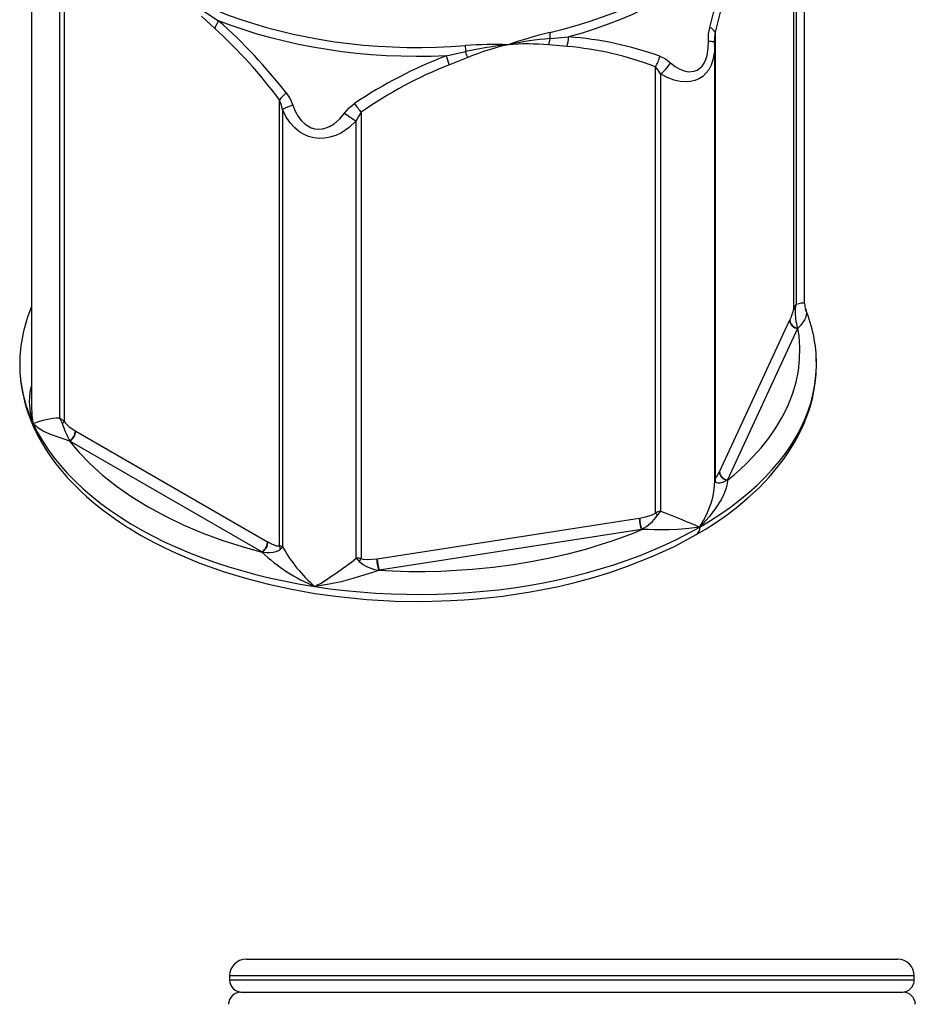
# Model space of a CAD drawing. Units: millimetres. Extents: x -109 to 9981, y -1187 to 1848.
# Drawn here: x 566 to 1108, y 333 to 929 of the extents above; entities that cross this region are included whole.
import ezdxf

# ---------------------------------------------------------------- set-up
doc = ezdxf.new("R2010")
doc.units = ezdxf.units.MM

msp = doc.modelspace()

# ---------------------------------------------------------------- linework, layer by layer
at = {"color": 7, "linetype": 'Continuous', "lineweight": 25}
for p, q in [((1034.8568, 754.3803), (1034.8568, 1024.7543)), ((1036.1694, 1021.9936), (1036.1694, 757.0872)), ((1041.2859, 757.5069), (1041.2859, 1024.6936)), ((572.7314, 961.7894), (572.7314, 694.6025)), ((592.4265, 956.3175), (592.4265, 685.9435)), ((589.8299, 688.0457), (589.8299, 952.9521)), ((683.8048, 924.1585), (675.6783, 931.5083)), ((677.111, 934.5937), (686.151, 928.8162)), ((887.1014, 917.9939), (898.2946, 918.96)), ((987.071, 921.8014), (987.071, 651.4275)), ((897.314, 913.1935), (886.213, 914.1348)), ((986.8032, 648.8568), (986.8032, 913.4636)), ((824.0819, 907.4805), (835.7635, 910.0528)), ((837.1036, 906.5384), (826.0026, 902.1628)), ((950.8278, 630.5047), (950.8278, 900.8786)), ((954.0124, 896.619), (954.0124, 631.7126)), ((722.9796, 610.5768), (722.9796, 880.9507)), ((724.8516, 875.0058), (724.8516, 610.0994)), ((772.4888, 873.2925), (772.4888, 602.9185)), ((769.5694, 603.1823), (769.5694, 868.0887)), ((989.6858, 655.4334), (1032.242, 747.1193)), ((1032.242, 747.1193), (1032.3156, 747.2801)), ((1037.0716, 742.2895), (994.5154, 650.6036)), ((1037.0405, 742.5218), (1037.2501, 742.3789)), ((1037.0716, 742.2895), (1037.0405, 742.5218)), ((1048.4586, 720.5767), (1048.4274, 721.1316)), ((572.8271, 694.7779), (572.8186, 694.5996)), ((599.369, 680.3102), (599.5702, 680.192)), ((599.5702, 680.192), (715.8359, 613.0732)), ((596.0347, 674.0683), (595.8641, 674.2789)), ((712.3004, 606.9495), (596.0347, 674.0683)), ((989.6121, 655.2768), (989.6858, 655.4334)), ((994.5154, 650.6036), (994.2909, 650.4192)), ((994.5926, 650.4747), (994.2909, 650.4192)), ((782.2473, 602.8005), (941.0693, 627.3676)), ((941.0693, 627.3676), (941.3441, 627.4122)), ((942.3634, 620.4969), (783.5414, 595.9297)), ((942.3634, 620.4969), (942.6899, 620.6306)), ((942.6899, 620.6306), (942.5866, 620.4523)), ((715.8359, 613.0732), (716.0371, 612.9591)), ((712.3004, 606.9495), (712.6581, 606.8552)), ((781.9725, 602.76), (782.2473, 602.8005)), ((783.3867, 595.8267), (783.1464, 595.9518)), ((783.5414, 595.9297), (783.1464, 595.9518)), ((702.7776, 360.1634), (999.0276, 360.1634)), ((848.162, 360.1634), (848.1623, 360.1634)), ((952.393, 360.1634), (952.3933, 360.1634)), ((999.0276, 360.1634), (1097.7776, 360.1634)), ((1015.0929, 360.1634), (1015.0929, 360.1634)), ((1018.4884, 360.1634), (1018.4885, 360.1634)), ((1024.1224, 360.1634), (1024.1223, 360.1634)), ((692.7776, 350.1634), (692.7776, 347.6634)), ((1107.7776, 347.6634), (1107.7776, 350.1634)), ((699.6501, 340.1634), (1100.9052, 340.1634))]:
    msp.add_line(p, q, dxfattribs=at)
at = {"color": 8, "linetype": 'Continuous', "lineweight": 25}
for p, q in [((986.8032, 651.0612), (987.071, 651.4275)), ((1004.0276, 350.1634), (692.7776, 350.1634)), ((692.7776, 347.6634), (1004.0276, 347.6634)), ((1107.7776, 350.1634), (1004.0276, 350.1634)), ((1004.0276, 347.6634), (1107.7776, 347.6634))]:
    msp.add_line(p, q, dxfattribs=at)
at = {"color": 7, "linetype": 'Continuous', "lineweight": 25, "flags": 128}
for points in [[(886.7991, 921.6216), (894.9145, 923.6492), (902.8758, 925.8712), (910.669, 928.2837), (918.2803, 930.8824), (925.6965, 933.6629), (932.9045, 936.6201), (939.8917, 939.749), (946.6458, 943.0441), (953.1551, 946.4995), (959.408, 950.1092), (965.3935, 953.8669), (971.1013, 957.766), (976.5213, 961.7996), (981.644, 965.9607), (986.4604, 970.242), (990.9621, 974.6359), (995.1411, 979.1348), (998.9901, 983.7308), (1002.5024, 988.4157)], [(999.267, 977.2501), (995.1887, 972.5535), (990.7664, 967.9619), (986.0081, 963.4836), (980.9225, 959.1268), (975.5189, 954.8995), (969.8072, 950.8094), (963.7979, 946.864), (957.5018, 943.0705), (950.9306, 939.4359), (944.0963, 935.9668), (937.0113, 932.6695), (929.6886, 929.5501), (922.1416, 926.6142), (914.3841, 923.8673), (906.4302, 921.3143), (898.2946, 918.96)], [(983.818, 924.7598), (986.1664, 933.6739), (988.5609, 942.4364), (991.1563, 951.5471), (993.7982, 960.3916), (996.5138, 969.013), (999.267, 977.2501)], [(1001.41, 973.2869), (998.9201, 965.5293), (996.4769, 957.4112), (994.087, 949.0019), (990.5192, 935.6214), (987.071, 921.8014)], [(677.6013, 938.1588), (684.7008, 935.1153), (692.0148, 932.2461), (699.5305, 929.5562), (707.2347, 927.0503), (715.1139, 924.7328), (723.1543, 922.6078), (731.3417, 920.6791), (739.6619, 918.9499), (748.1002, 917.4233), (756.6418, 916.1021), (765.2717, 914.9885), (773.9749, 914.0844), (782.736, 913.3915), (791.5396, 912.911), (800.3704, 912.6437), (809.2129, 912.5901), (818.0514, 912.7503), (826.8706, 913.1239), (835.655, 913.7104)], [(824.0819, 907.4805), (814.9971, 907.1711), (805.8977, 907.0862), (796.8003, 907.226), (787.7216, 907.5901), (778.6782, 908.1779), (769.6866, 908.9884), (760.7632, 910.0201), (751.9243, 911.271), (743.1862, 912.739), (734.5648, 914.4212), (726.0758, 916.3147), (717.7348, 918.4159), (709.557, 920.7211), (701.5575, 923.2259), (693.7507, 925.926), (686.151, 928.8162)], [(983.0448, 916.5503), (983.1479, 920.6854), (983.818, 924.7598)], [(960.0683, 903.2862), (962.8286, 901.1502), (965.7609, 899.4388), (968.3099, 898.4351), (970.9146, 897.9162), (974.418, 898.1913), (976.1994, 898.8853), (977.8183, 899.957), (979.2139, 901.3634), (980.3808, 903.0471), (981.4616, 905.3212), (982.237, 907.8024), (982.9296, 912.0954), (983.0448, 916.5503)], [(986.7887, 913.6202), (986.7991, 914.2067), (986.7354, 915.5887)], [(986.7623, 915.5884), (986.7389, 916.0503), (986.7401, 916.9051)], [(953.5491, 907.2859), (956.8921, 905.6509), (960.0683, 903.2862)], [(954.0124, 896.619), (952.5666, 898.885), (950.8278, 900.8786)], [(727.1575, 885.0585), (729.3995, 881.5621), (731.0867, 877.5764)], [(724.8516, 875.0058), (724.1129, 877.9999), (722.9796, 880.9507)], [(731.0867, 877.5764), (732.521, 874.0424), (734.3846, 870.7325), (736.3035, 868.2396), (738.5807, 866.0936), (742.2573, 863.9756), (744.4783, 863.3357), (746.777, 863.1016), (749.065, 863.2803), (751.3, 863.8301), (753.8221, 864.9034), (756.1671, 866.3446), (759.5656, 869.2741), (762.4732, 872.7215)], [(762.4732, 872.7215), (765.1872, 875.9177), (768.5056, 878.6627)], [(769.5694, 868.0887), (765.3355, 864.1481), (760.5405, 860.931), (757.1448, 859.3331), (753.5808, 858.2022), (750.3647, 857.6497), (747.1212, 857.5373), (743.8449, 857.9012), (740.6768, 858.738), (737.9725, 859.8796), (735.4455, 861.3523), (732.253, 863.9046), (729.4956, 866.9189), (726.895, 870.7931), (724.8516, 875.0058)], [(772.4888, 873.2925), (770.8583, 870.8242), (769.5694, 868.0887)], [(994.5926, 650.4747), (998.5623, 653.7474), (1002.4655, 657.1824), (1006.3064, 660.8047), (1009.9469, 664.4966), (1014.9615, 670.0836), (1019.5805, 675.8886), (1023.8842, 682.0777), (1027.7495, 688.5693), (1031.1144, 695.3506), (1033.9549, 702.5116), (1036.1325, 709.8464), (1037.5083, 716.6453), (1038.2788, 723.4762), (1038.4371, 730.5637), (1037.926, 737.8018), (1037.2501, 742.3788)], [(565.6176, 723.6566), (565.57, 721.9283), (565.5586, 720.5808)], [(1048.4562, 719.9453), (1048.3565, 724.6308), (1048.3176, 725.3401)], [(975.6681, 617.4375), (981.5918, 620.9798), (987.8774, 625.0279), (994.4732, 629.6399), (1000.8458, 634.5064), (1006.7293, 639.4221), (1013.6694, 645.8564), (1019.7661, 652.2242), (1025.3475, 658.8244), (1028.8826, 663.5045), (1032.1773, 668.3243), (1035.1838, 673.2256), (1037.6689, 677.7612), (1039.6411, 681.7824), (1040.4557, 683.584), (1041.167, 685.2389), (1041.9375, 687.1302), (1042.9084, 689.6865), (1044.0253, 692.9328), (1045.0155, 696.1861), (1046.0038, 699.957), (1046.9258, 704.2645), (1047.7048, 709.1262), (1048.2507, 714.5581), (1048.3218, 716.6153)], [(565.9584, 712.8485), (566.1518, 710.8386), (566.6819, 706.9399), (567.4425, 702.7102), (568.4346, 698.3722), (569.5164, 694.4904), (570.7211, 690.7891), (571.861, 687.692), (572.8649, 685.2042), (573.7563, 683.1448), (574.8297, 680.818), (576.5494, 677.3745), (578.734, 673.3975), (581.3684, 669.0569), (584.2864, 664.6975), (587.4876, 660.3389), (594.6192, 651.8163), (602.8323, 643.4637), (606.0387, 640.5249), (609.3537, 637.6448), (612.7734, 634.825), (616.2936, 632.0672), (619.9103, 629.3729), (623.5899, 626.7637), (626.8379, 624.5624), (629.2492, 622.9859), (631.087, 621.8156), (632.3288, 621.0396), (633.3109, 620.4342), (634.5965, 619.6524), (636.2003, 618.6938), (639.2842, 616.9007), (643.1683, 614.732), (647.8957, 612.2187), (653.5141, 609.3998), (660.0727, 606.3224), (674.1932, 600.3967), (688.84, 595.1406), (702.502, 590.9565), (716.3933, 587.3426), (730.4185, 584.2954), (744.4866, 581.8052), (758.5124, 579.8564), (775.909, 578.1464), (793.1621, 577.1979), (810.1505, 576.9762), (826.7554, 577.4393), (834.8813, 577.9125), (842.8741, 578.538), (850.7237, 579.3089), (858.421, 580.2181), (865.9596, 581.2586), (873.9102, 582.5207), (882.6639, 584.1117), (892.1058, 586.073), (902.1076, 588.4409), (912.5298, 591.244), (923.2252, 594.5011), (934.0433, 598.2199), (948.4003, 603.8863), (962.3745, 610.3188), (975.6681, 617.4375)], [(573.7859, 684.501), (576.3844, 679.3076), (579.3298, 674.1762), (582.6177, 669.1146), (586.2431, 664.1304), (590.2005, 659.2311), (594.484, 654.4241), (599.0872, 649.7166), (604.0031, 645.1156), (609.2244, 640.6282), (614.7431, 636.261), (620.5511, 632.0206), (626.6394, 627.9135), (632.9991, 623.9457), (639.6205, 620.1232), (646.4937, 616.4519), (653.6083, 612.9371), (660.9536, 609.5843), (668.5186, 606.3984), (676.2919, 603.3842), (684.2618, 600.5463), (692.4164, 597.8889), (700.7433, 595.4161), (709.23, 593.1315), (717.8638, 591.0386), (726.6317, 589.1406), (735.5205, 587.4402), (744.5168, 585.9401)], [(595.8028, 674.0941), (595.4295, 674.2209), (592.6128, 675.1631), (590.0051, 676.0378), (586.6837, 677.2142), (583.7329, 678.366), (579.7889, 680.1881), (576.632, 682.0667), (573.7963, 684.4895), (573.7859, 684.501)], [(595.8028, 674.0941), (601.5819, 667.1887), (608.099, 660.4267), (615.7817, 653.4701), (624.2445, 646.7625), (633.4494, 640.3469), (643.3488, 634.2634), (653.8869, 628.5486), (665.0003, 623.2347), (676.6194, 618.3492), (688.67, 613.9141), (700.3833, 610.1519), (712.3451, 606.8156)], [(994.5926, 650.4748), (994.5852, 650.221), (994.3276, 648.1011), (993.7503, 645.7791), (992.5198, 642.4149), (990.8529, 638.9387), (987.5798, 633.5567), (983.5322, 628.2195), (977.7682, 622.0434), (977.7396, 622.0159)], [(987.071, 651.4275), (987.3657, 651.5559), (988.1835, 652.6359), (989.6121, 655.2768)], [(994.2909, 650.4192), (992.0915, 649.2889), (989.9732, 648.6983), (988.8426, 648.6315), (987.8614, 648.8375), (987.169, 649.3605)], [(941.3441, 627.4122), (944.9506, 628.1907), (948.5497, 629.3134), (949.7183, 629.8232), (950.8278, 630.5047)], [(954.0124, 631.7126), (956.8126, 630.6825), (961.8484, 628.6853), (966.4786, 626.7471), (969.4979, 625.4629), (972.3072, 624.2677), (975.1436, 623.0762), (977.7181, 622.0245), (977.7396, 622.0159)], [(744.5168, 585.9401), (753.6071, 584.6425), (762.7777, 583.5494), (772.0148, 582.6624), (781.3046, 581.9828), (790.6331, 581.5116), (799.9861, 581.2496), (809.3498, 581.1972), (818.7099, 581.3545), (828.0524, 581.7211), (837.3633, 582.2966), (846.6285, 583.08), (855.8341, 584.0703), (864.9663, 585.2659), (874.0113, 586.665), (882.9555, 588.2655), (891.7855, 590.0651), (900.4879, 592.0609), (909.0498, 594.2501), (917.4582, 596.6292), (925.7005, 599.1948), (933.7642, 601.9429), (941.6373, 604.8695), (949.3079, 607.9701), (956.7645, 611.2401), (963.9958, 614.6746), (970.991, 618.2683), (977.7396, 622.0159)], [(783.3867, 595.8267), (787.3476, 595.6119), (791.3152, 595.4365), (801.3434, 595.169), (811.2205, 595.1511), (820.8701, 595.3687), (830.3228, 595.8084), (839.7406, 596.4718), (852.4457, 597.7289), (864.8507, 599.3687), (876.5972, 601.3112), (887.8422, 603.5425), (898.5634, 606.027), (908.6189, 608.6934), (918.2974, 611.5885), (924.6923, 613.6899), (930.9672, 615.9074), (936.9175, 618.1606), (942.5866, 620.4523)], [(977.7396, 622.0159), (977.711, 622.0104), (971.1087, 621.0476), (964.4028, 620.5416), (959.28, 620.3778), (953.8585, 620.3482), (950.1901, 620.3838), (946.4139, 620.4331), (942.5865, 620.4523)], [(712.6581, 606.8552), (714.9054, 606.5906), (717.1356, 606.588), (719.1588, 606.8089), (721.06, 607.2559), (722.4011, 607.7974), (723.5421, 608.5817)], [(716.0371, 612.9591), (718.6772, 611.6556), (721.312, 610.7006), (722.1674, 610.5358), (722.9796, 610.5768)], [(769.5694, 603.1823), (769.5788, 603.172), (769.5808, 603.1699), (769.5926, 603.1571), (769.6118, 603.1363), (769.647, 603.0982), (769.7119, 603.0278), (769.8325, 602.8968), (770.0604, 602.6489), (770.504, 602.1661), (771.4166, 601.1763)], [(772.4888, 602.9185), (773.5887, 602.5821), (776.6408, 602.3723), (781.9725, 602.76)], [(783.3867, 595.8267), (783.0061, 595.7022), (779.929, 594.6799), (776.7467, 593.6249), (772.1872, 592.1746), (767.5771, 590.8064), (760.3347, 588.9001), (753.1556, 587.3337), (744.5558, 585.9451), (744.5168, 585.9401)]]:
    msp.add_lwpolyline(points, dxfattribs=at)
at = {"color": 8, "linetype": 'Continuous', "lineweight": 25, "flags": 128}
for points in [[(987.071, 921.8014), (986.769, 918.689), (986.7572, 916.905)], [(986.7159, 913.6216), (986.6567, 910.1347), (985.7502, 905.0174), (984.6656, 901.9262), (983.1692, 899.1087), (981.5103, 896.9314), (979.543, 895.0822), (977.2394, 893.5864), (974.6902, 892.5176), (972.2311, 891.9383), (969.6649, 891.7134), (965.9673, 891.9692), (962.2426, 892.8231), (958.0577, 894.4357), (954.0124, 896.619)], [(983.0448, 916.5503), (983.9079, 916.4722), (984.6735, 916.3763), (985.3315, 916.2641), (985.8726, 916.137), (986.2896, 915.9967), (986.5769, 915.8452), (986.7304, 915.6846), (986.7572, 915.5897)], [(1036.1694, 757.0872), (1038.0211, 757.5617), (1039.4449, 757.8024), (1040.3347, 757.8608), (1040.9231, 757.8083), (1041.1987, 757.5099)], [(1041.9454, 753.9824), (1042.4304, 751.7666), (1042.0595, 749.2617), (1041.3184, 747.5468), (1040.1111, 745.6619), (1038.8641, 744.117), (1037.2501, 742.3788)], [(977.7396, 622.0159), (984.2313, 625.9118), (990.4565, 629.95), (996.4058, 634.1246), (1002.0702, 638.4292), (1007.4412, 642.8573), (1012.5108, 647.4023), (1017.2712, 652.0574), (1021.7154, 656.8156), (1025.8367, 661.6697), (1029.6288, 666.6123), (1033.0861, 671.6362), (1036.2033, 676.7336), (1038.9758, 681.897), (1041.3994, 687.1186), (1043.4704, 692.3905), (1045.1858, 697.7048), (1046.543, 703.0534), (1047.5399, 708.4285), (1048.1749, 713.8218), (1048.4473, 719.2253), (1048.4562, 719.9453)], [(573.7859, 684.501), (573.7754, 684.5346), (572.0847, 691.8637), (571.5869, 697.8195), (571.9578, 703.735), (572.6989, 707.313), (572.7314, 707.405)], [(977.7396, 622.0159), (977.7611, 622.0494), (980.0506, 625.8989), (982.0692, 629.9032), (984.644, 636.4966), (985.6168, 639.9272), (986.3201, 643.3468), (986.743, 647.0237), (986.7456, 648.8568)], [(986.8032, 650.0806), (986.8408, 649.9368), (987.169, 649.3605)]]:
    msp.add_lwpolyline(points, dxfattribs=at)
at = {"color": 7, "linetype": 'Continuous', "lineweight": 25}
for centre, radius, start, end in [((698.6757, 919.5874), 15.5576, 143.6156227, 162.9133884), ((464.148, 679.678), 333.6992, 37.9857911, 48.296279), ((981.2043, 918.6181), 6.6747, 28.4847632, 66.9472466), ((475.3257, 695.7756), 309.2285, 36.7860994, 47.608634), ((951.2154, 654.8594), 274.4295, 103.5755928, 109.0467222), ((910.9417, 921.807), 24.1434, 180.4399393, 189.0870576), ((873.1927, 920.2621), 25.1356, 343.6672901, 357.0307182), ((884.0591, 714.9832), 204.473, 70.1323013, 86.0078021), ((853.6516, 679.6054), 234.7958, 88.0458089, 94.3959204), ((903.8575, 913.9037), 68.2028, 180.1623654, 183.2368302), ((883.1596, 700.3657), 214.9769, 95.7401321, 102.73666), ((898.3897, 754.6461), 163.7903, 102.959299, 111.9732898), ((904.7058, 709.2303), 209.5045, 94.8201746, 101.8571726), ((873.1782, 770.8769), 143.8497, 84.8010857, 94.5933493), ((864.308, 921.2092), 23.019, 342.1018372, 351.9706631), ((881.4962, 722.0307), 191.8162, 68.810869, 85.2698441), ((923.6295, 647.4998), 278.3877, 110.9520287, 123.8639319), ((683.2357, 853.6019), 150.7997, 18.7852934, 20.9336077), ((667.4159, 843.8483), 180.8977, 20.2764618, 21.4677576), ((934.2083, 911.7189), 19.8423, 326.8851725, 347.0906689), ((922.4282, 659.3979), 261.2139, 111.6628554, 125.0303322), ((939.1298, 916.221), 24.6116, 307.2072132, 328.2942044), ((746.5607, 861.146), 30.7944, 129.0566141, 139.9744426), ((744.8204, 835.4188), 44.3382, 108.0441567, 116.7676918), ((823.8099, 915.5213), 66.4614, 213.6822646, 219.4488093), ((805.2951, 930.5621), 71.9671, 233.4858627, 240.2366951), ((658.0718, 719.8781), 92.5158, 157.2856095, 179.5672163), ((995.6339, 764.413), 40.4856, 334.9640984, 345.652126), ((1044.3668, 751.4403), 9.9541, 145.4384416, 162.8211441), ((1036.6022, 755.4717), 2.0585, 212.0166092, 240.5153263), ((1069.512, 752.4192), 33.9464, 177.8719283, 196.9514874), ((1047.6539, 753.3777), 12.0687, 162.099598, 178.5659101), ((1049, 757.1501), 7.6728, 177.2752193, 204.6886096), ((965.6754, 721.5481), 82.7531, 359.7115997, 22.9860364), ((1037.6415, 747.689), 5.4295, 186.0231348, 263.975202), ((1037.7017, 747.9033), 5.422, 186.6006766, 262.9948125), ((1018.0133, 780.5952), 42.7849, 296.45185, 296.7190789), ((591.4837, 642.4789), 45.5968, 92.0785617, 112.8387122), ((581.3726, 674.945), 15.5935, 44.8561176, 57.1551095), ((576.6494, 680.0988), 15.391, 18.3678403, 31.0870775), ((580.2486, 699.0829), 17.9149, 307.9110929, 312.8249431), ((667.9976, 711.7605), 81.2902, 199.2583044, 207.457014), ((610.354, 700.9428), 23.3746, 219.9179359, 241.9686849), ((591.5512, 680.8192), 7.8343, 303.4020572, 356.2751635), ((591.8941, 680.5413), 7.684, 302.6054783, 357.3945215), ((582.0815, 678.7502), 14.4898, 341.2562908, 342.0262674), ((603.4908, 742.0559), 68.3953, 263.5460164, 263.7414698), ((992.0943, 650.6298), 5.0863, 170.9770758, 194.451161), ((994.9866, 655.7714), 5.3972, 185.2587529, 262.59373), ((995.0853, 656.0031), 5.4295, 186.0231348, 263.975202), ((978.9018, 641.1619), 18.2464, 30.6901753, 31.1619127), ((960.1432, 627.4029), 19.0739, 180.1058974, 201.2272036), ((961.644, 627.9163), 20.3061, 181.4223398, 201.0260629), ((928.8484, 645.4783), 28.4428, 299.1200967, 324.9124038), ((959.6126, 612.1461), 20.3522, 105.9718776, 115.5718436), ((936.4157, 615.6481), 20.6985, 40.638109, 45.8701192), ((972.6098, 616.1277), 24.2642, 140.0363573, 147.6015247), ((954.9049, 682.7303), 63.4846, 258.6061603, 258.8116049), ((708.1598, 613.4225), 7.684, 302.6054783, 357.3945215), ((708.4424, 613.1762), 7.5978, 303.7003017, 358.363053), ((722.4041, 604.4115), 6.1921, 66.7179823, 84.6673813), ((717.423, 607.9334), 6.1533, 6.0480914, 25.44201), ((718.8234, 613.9769), 7.1676, 311.1735129, 327.250089), ((803.5161, 654.0476), 90.1085, 209.1911812, 229.0986535), ((726.6831, 611.6826), 15.1415, 198.215538, 198.7496152), ((710.9878, 618.8118), 12.0727, 276.455239, 277.9522819), ((787.2828, 687.0757), 109.8059, 226.9641289, 247.0785159), ((638.5229, 766.7692), 209.6041, 300.3769156, 308.6975691), ((769.5039, 586.1676), 17.0148, 79.896341, 89.7796485), ((779.7438, 597.2524), 9.2054, 142.010227, 154.7698007), ((800.3826, 602.4291), 18.4131, 178.9702413, 200.5959974), ((801.3212, 602.8357), 19.0739, 180.1058974, 201.2272036), ((785.3839, 616.7552), 20.9234, 228.1221438, 263.861208), ((764.3031, 624.6515), 34.5696, 303.5067673, 303.8148179), ((702.7776, 350.1634), 10, 90, 180), ((1097.7776, 350.1634), 10, 0, 90), ((700.2776, 347.6634), 7.5, 180, 270), ((1100.2776, 347.6634), 7.5, 270, 0), ((699.6501, 332.6634), 7.5, 90, 178.6379826), ((1100.9052, 332.6634), 7.5, 1.3620174, 90)]:
    msp.add_arc(centre, radius, start, end, dxfattribs=at)
at = {"color": 8, "linetype": 'Continuous', "lineweight": 25}
for centre, radius, start, end in [((651.2658, 721.1465), 85.709, 180.378196, 205.3126515), ((613.1202, 693.3643), 40.3206, 178.2443311, 192.6984692), ((973.2989, 621.3698), 4.4874, 301.0501509, 8.2788102)]:
    msp.add_arc(centre, radius, start, end, dxfattribs=at)

doc.saveas('drawing.dxf')
